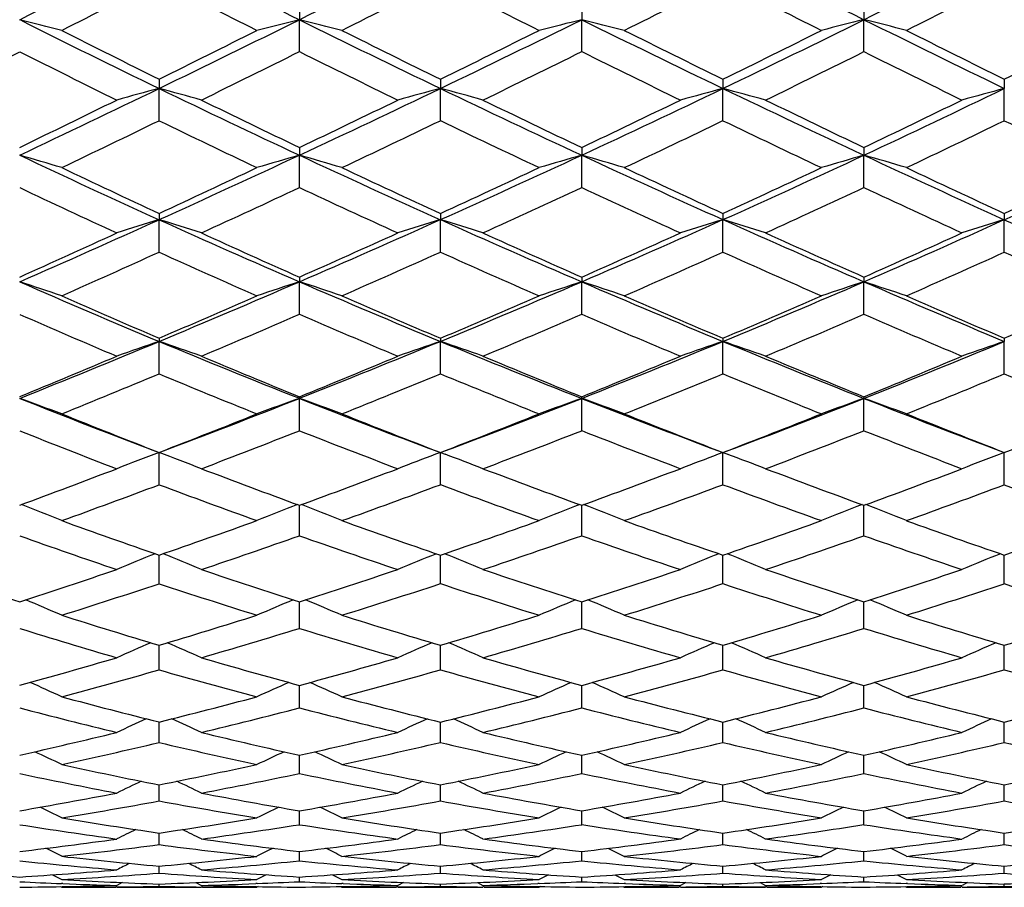
# Model space of a CAD drawing. Units: inches. Extents: x 0 to 11, y 0 to 8.5.
# Drawn here: x 6.7 to 6.9, y 6.1 to 6.3 of the extents above; entities that cross this region are included whole.
import ezdxf

# ---------------------------------------------------------------- set-up
doc = ezdxf.new("R2010")
doc.units = ezdxf.units.IN
doc.header["$LTSCALE"] = 0.605
doc.header["$MEASUREMENT"] = 0
doc.layers.get('0').update_dxf_attribs({"linetype": 'CONTINUOUS'})

msp = doc.modelspace()

# ---------------------------------------------------------------- linework, layer by layer
at = {"color": 7, "linetype": 'Continuous'}
for p, q in [((6.74946, 6.29869), (6.74946, 6.29611)), ((6.81738, 6.29868), (6.81738, 6.29611)), ((6.88529, 6.29869), (6.88529, 6.29611)), ((6.74946, 6.28842), (6.74946, 6.29611)), ((6.81738, 6.28843), (6.81738, 6.29611)), ((6.88529, 6.28842), (6.88529, 6.29611)), ((6.7157, 6.28179), (6.7157, 6.27955)), ((6.78338, 6.28177), (6.78338, 6.27955)), ((6.85137, 6.28177), (6.85137, 6.27955)), ((6.91906, 6.28178), (6.91906, 6.27955)), ((6.7157, 6.2718), (6.7157, 6.27955)), ((6.78338, 6.27181), (6.78338, 6.27955)), ((6.85137, 6.27181), (6.85137, 6.27955)), ((6.91906, 6.2718), (6.91906, 6.27955)), ((6.74946, 6.26536), (6.74946, 6.2635)), ((6.74946, 6.25571), (6.74946, 6.2635)), ((6.81738, 6.26536), (6.81738, 6.2635)), ((6.81738, 6.25571), (6.81738, 6.2635)), ((6.88529, 6.26536), (6.88529, 6.2635)), ((6.88529, 6.25571), (6.88529, 6.2635)), ((6.7157, 6.24948), (6.7157, 6.24798)), ((6.78338, 6.24947), (6.78338, 6.24798)), ((6.85137, 6.24947), (6.85137, 6.24798)), ((6.91906, 6.24948), (6.91906, 6.24798)), ((6.7157, 6.24015), (6.7157, 6.24798)), ((6.78338, 6.24016), (6.78338, 6.24798)), ((6.85137, 6.24016), (6.85137, 6.24798)), ((6.91906, 6.24015), (6.91906, 6.24798)), ((6.74946, 6.23416), (6.74946, 6.23303)), ((6.74946, 6.2252), (6.74946, 6.23303)), ((6.81738, 6.23415), (6.81738, 6.23303)), ((6.81738, 6.22521), (6.81738, 6.23303)), ((6.88529, 6.23416), (6.88529, 6.23303)), ((6.88529, 6.2252), (6.88529, 6.23303)), ((6.7157, 6.21945), (6.7157, 6.21868)), ((6.7157, 6.21086), (6.7157, 6.21868)), ((6.78338, 6.21944), (6.78338, 6.21868)), ((6.78338, 6.21087), (6.78338, 6.21868)), ((6.85137, 6.21944), (6.85137, 6.21868)), ((6.85137, 6.21087), (6.85137, 6.21868)), ((6.91906, 6.21945), (6.91906, 6.21868)), ((6.91906, 6.21086), (6.91906, 6.21868)), ((6.74946, 6.20536), (6.74946, 6.20497)), ((6.74946, 6.19718), (6.74946, 6.20497)), ((6.81738, 6.19719), (6.81738, 6.20536)), ((6.88529, 6.20536), (6.88529, 6.20497)), ((6.88529, 6.19718), (6.88529, 6.20497)), ((6.7157, 6.18418), (6.7157, 6.19193)), ((6.78338, 6.19193), (6.78224, 6.1915)), ((6.78338, 6.19193), (6.78453, 6.1915)), ((6.78338, 6.18419), (6.78338, 6.19193)), ((6.85137, 6.19193), (6.85023, 6.1915)), ((6.85137, 6.19193), (6.85252, 6.1915)), ((6.85137, 6.18419), (6.85137, 6.19193)), ((6.91906, 6.18418), (6.91906, 6.19193)), ((6.74946, 6.17873), (6.74946, 6.17923)), ((6.74946, 6.1719), (6.74946, 6.17873)), ((6.81738, 6.17191), (6.81738, 6.17923)), ((6.88529, 6.17873), (6.88529, 6.17923)), ((6.88529, 6.1719), (6.88529, 6.17873)), ((6.7157, 6.16036), (6.7157, 6.16725)), ((6.78338, 6.16037), (6.78338, 6.16724)), ((6.85137, 6.16037), (6.85137, 6.16724)), ((6.91906, 6.16036), (6.91906, 6.16725)), ((6.74946, 6.1496), (6.74946, 6.15601)), ((6.81738, 6.1496), (6.81738, 6.156)), ((6.88529, 6.1496), (6.88529, 6.15601)), ((6.7157, 6.13962), (6.7157, 6.14555)), ((6.78338, 6.13962), (6.78338, 6.14554)), ((6.85137, 6.13962), (6.85137, 6.14554)), ((6.91906, 6.13962), (6.91906, 6.14555)), ((6.74946, 6.13046), (6.74946, 6.13589)), ((6.81738, 6.13046), (6.81738, 6.13589)), ((6.88529, 6.13046), (6.88529, 6.13589)), ((6.7157, 6.12213), (6.7157, 6.12706)), ((6.78338, 6.12214), (6.78338, 6.12706)), ((6.85137, 6.12214), (6.85137, 6.12706)), ((6.91906, 6.12213), (6.91906, 6.12706)), ((6.74946, 6.11852), (6.74946, 6.11907)), ((6.81738, 6.11467), (6.81738, 6.11907)), ((6.88529, 6.11852), (6.88529, 6.11907)), ((6.74946, 6.11467), (6.74946, 6.11852)), ((6.88529, 6.11467), (6.88529, 6.11852)), ((6.7157, 6.10807), (6.7157, 6.11195)), ((6.78338, 6.10807), (6.78338, 6.11195)), ((6.85137, 6.10807), (6.85137, 6.11195)), ((6.91906, 6.10807), (6.91906, 6.11195)), ((6.74946, 6.10528), (6.74946, 6.1057)), ((6.74946, 6.10236), (6.74946, 6.10528)), ((6.81738, 6.10236), (6.81738, 6.1057)), ((6.88529, 6.10528), (6.88529, 6.1057)), ((6.88529, 6.10236), (6.88529, 6.10528)), ((6.7157, 6.09755), (6.7157, 6.10035)), ((6.78338, 6.09756), (6.78338, 6.10035)), ((6.85137, 6.09755), (6.85137, 6.10035)), ((6.91906, 6.09755), (6.91906, 6.10035)), ((6.74946, 6.09366), (6.74946, 6.0959)), ((6.81738, 6.09366), (6.81738, 6.0959)), ((6.88529, 6.09366), (6.88529, 6.0959)), ((6.7157, 6.09068), (6.7157, 6.09237)), ((6.78338, 6.09068), (6.78338, 6.09237)), ((6.85137, 6.09068), (6.85137, 6.09237)), ((6.91906, 6.09068), (6.91906, 6.09237)), ((6.69006, 6.09029), (6.69229, 6.08915)), ((6.69252, 6.08818), (6.69225, 6.08819)), ((6.70685, 6.08843), (6.70553, 6.08775)), ((6.70685, 6.08843), (6.70553, 6.08775)), ((6.72456, 6.08843), (6.72588, 6.08775)), ((6.73929, 6.08819), (6.73896, 6.08818)), ((6.74149, 6.09029), (6.73925, 6.08915)), ((6.74946, 6.08863), (6.74946, 6.08976)), ((6.75744, 6.09029), (6.75969, 6.08915)), ((6.75997, 6.08818), (6.75965, 6.08819)), ((6.77447, 6.08843), (6.77314, 6.08775)), ((6.77447, 6.08843), (6.77314, 6.08775)), ((6.7923, 6.08843), (6.79363, 6.08775)), ((6.80716, 6.0882), (6.80682, 6.08818)), ((6.80937, 6.09029), (6.80712, 6.08915)), ((6.81738, 6.08863), (6.81738, 6.08976)), ((6.82539, 6.09029), (6.82763, 6.08915)), ((6.82794, 6.08818), (6.8276, 6.0882)), ((6.84246, 6.08843), (6.84113, 6.08775)), ((6.86029, 6.08843), (6.86162, 6.08775)), ((6.87511, 6.08819), (6.87479, 6.08818)), ((6.87731, 6.09029), (6.87507, 6.08915)), ((6.88529, 6.08863), (6.88529, 6.08976)), ((6.89327, 6.09029), (6.89551, 6.08915)), ((6.8958, 6.08818), (6.89547, 6.08819)), ((6.9102, 6.08843), (6.90888, 6.08775)), ((6.69197, 6.08745), (6.69229, 6.08728)), ((6.70553, 6.08736), (6.70527, 6.08735)), ((6.70553, 6.08728), (6.72588, 6.08728)), ((6.7157, 6.08751), (6.7157, 6.08807)), ((6.72614, 6.08735), (6.72588, 6.08736)), ((6.73957, 6.08745), (6.73925, 6.08728)), ((6.75936, 6.08745), (6.75969, 6.08728)), ((6.77314, 6.08736), (6.77284, 6.08735)), ((6.77314, 6.08728), (6.79363, 6.08728)), ((6.78338, 6.08751), (6.78338, 6.08807)), ((6.79393, 6.08735), (6.79363, 6.08736)), ((6.80745, 6.08745), (6.80712, 6.08728)), ((6.82731, 6.08745), (6.82763, 6.08728)), ((6.84113, 6.08736), (6.84083, 6.08735)), ((6.84113, 6.08728), (6.86162, 6.08728)), ((6.85137, 6.08751), (6.85137, 6.08807)), ((6.86192, 6.08735), (6.86161, 6.08736)), ((6.87539, 6.08745), (6.87507, 6.08728)), ((6.89518, 6.08745), (6.89551, 6.08728)), ((6.90888, 6.08736), (6.90861, 6.08735)), ((6.90888, 6.08728), (6.92923, 6.08728)), ((6.91906, 6.08751), (6.91906, 6.08807))]:
    msp.add_line(p, q, dxfattribs=at)
for centre, radius, start, end in [((4.34474, 10.94407), 5.2026, 296.69745, 297.11159), ((8.06906, 8.95646), 2.96965, 242.88811, 243.61762), ((4.88703, 10.05083), 4.19126, 296.38254, 296.9013), ((8.74391, 10.04313), 4.18266, 243.09765, 243.61748), ((5.56796, 8.95204), 2.96468, 296.38131, 297.11205), ((4.43387, 10.7376), 4.985, 296.93914, 297.24136), ((8.04138, 8.88333), 2.89872, 242.78486, 243.30703), ((4.92265, 9.95423), 4.09578, 296.64872, 297.02021), ((8.33132, 9.34157), 3.40789, 242.98521, 243.43235), ((5.30426, 9.34008), 3.40619, 296.5666, 297.01394), ((8.69629, 9.92314), 4.0609, 242.97936, 243.35403), ((5.58866, 8.89255), 2.90908, 296.69436, 297.2147), ((9.19741, 10.73052), 4.97711, 242.75698, 243.05969), ((6.27747, 4.68411), 1.66202, 75.54688, 75.90706), ((7.82721, 8.57336), 2.54892, 243.30574, 244.1464), ((4.9319, 9.96051), 4.0904, 295.85489, 296.38164), ((7.12228, 4.79576), 1.54597, 103.95451, 104.34498), ((6.35529, 4.7099), 1.63445, 75.6749, 76.04448), ((8.05831, 8.93472), 2.9454, 243.61693, 244.35114), ((5.28881, 9.39177), 3.45249, 295.65153, 296.27905), ((7.20065, 4.74849), 1.59437, 103.90949, 104.28948), ((6.43416, 4.74863), 1.59422, 75.71111, 76.09116), ((8.34228, 9.38433), 3.44419, 243.72072, 244.34975), ((5.5722, 8.94351), 2.95516, 295.64935, 296.38113), ((7.27944, 4.70993), 1.63442, 103.95454, 104.32413), ((6.5123, 4.79513), 1.54663, 75.65439, 76.04466), ((8.69009, 9.93442), 4.06135, 243.61615, 244.14666), ((7.86108, 8.59354), 2.57994, 243.06183, 243.64351), ((4.86967, 10.01177), 4.1618, 296.33153, 296.69382), ((8.09724, 8.95898), 2.98222, 243.3519, 243.86014), ((5.24352, 9.42029), 3.49592, 296.13413, 296.56834), ((8.39917, 9.43643), 3.5139, 243.4337, 243.86567), ((5.53235, 8.96951), 2.99395, 296.13974, 296.64598), ((8.76062, 10.00275), 4.15174, 243.30528, 243.66846), ((5.77548, 8.58981), 2.5758, 296.35739, 296.94002), ((4.50994, 10.58765), 4.81685, 296.49702, 296.80553), ((7.80293, 8.50964), 2.48797, 243.22608, 243.82711), ((4.98143, 9.83677), 3.96443, 296.10556, 296.48571), ((8.03927, 8.87906), 2.89396, 243.53271, 244.05513), ((5.32629, 9.2959), 3.35682, 295.92046, 296.37201), ((8.3031, 9.28479), 3.34448, 243.62596, 244.07916), ((5.59796, 8.8739), 2.88824, 295.94575, 296.46919), ((8.65707, 9.84452), 3.97304, 243.51581, 243.89516), ((4.98894, 9.84299), 3.95977, 295.31579, 295.85377), ((7.08683, 4.9042), 1.42455, 105.10104, 105.52523), ((6.31238, 4.78495), 1.54807, 74.50768, 74.89843), ((7.82462, 8.56794), 2.54291, 244.14581, 244.98823), ((5.32532, 9.3159), 3.36829, 295.01215, 295.6505), ((7.16548, 4.85389), 1.47598, 105.00335, 105.41542), ((6.39069, 4.81425), 1.51701, 74.59656, 74.99765), ((8.04603, 8.90903), 2.91692, 244.35025, 245.08875), ((5.58454, 8.91782), 2.92666, 294.9131, 295.64914), ((7.24382, 4.81517), 1.51605, 105.00245, 105.40385), ((6.46954, 4.85486), 1.47497, 74.58432, 74.99673), ((8.30599, 9.30853), 3.36015, 244.34809, 244.98799), ((5.81167, 8.56477), 2.53939, 295.01066, 295.85425), ((7.32267, 4.78388), 1.54917, 105.10191, 105.49232), ((4.93206, 9.88503), 4.02054, 295.8038, 296.17417), ((7.85784, 8.58692), 2.57257, 243.89552, 244.47895), ((5.28421, 9.33689), 3.40313, 295.50315, 295.9456), ((8.08804, 8.94013), 2.96125, 244.08, 244.58978), ((5.54714, 8.93911), 2.96015, 295.41132, 295.92127), ((8.36007, 9.35647), 3.4249, 244.05445, 244.49407), ((5.78223, 8.57605), 2.56047, 295.51854, 296.10476), ((5.04393, 9.70892), 3.82212, 295.54806, 295.93766), ((7.80236, 8.50846), 2.48666, 244.0877, 244.6894), ((5.35095, 9.24499), 3.30026, 295.26826, 295.72403), ((8.01935, 8.8378), 2.84814, 244.2811, 244.81003), ((5.61531, 8.8381), 2.84846, 295.18909, 295.71794), ((8.27304, 9.22257), 3.27539, 244.27537, 244.73459), ((5.82891, 8.51569), 2.49469, 295.31203, 295.91181), ((8.58672, 9.7002), 3.81249, 244.06048, 244.45106), ((6.26891, 4.84459), 1.47786, 73.35256, 73.76185), ((7.63326, 8.27448), 2.22456, 244.68819, 245.63995), ((5.36265, 9.23604), 3.28013, 294.36181, 295.01092), ((7.13003, 4.94331), 1.37394, 106.08075, 106.52463), ((6.3471, 4.86781), 1.45253, 73.49797, 73.9181), ((7.81414, 8.54538), 2.51804, 244.98732, 245.83609), ((5.60698, 8.86961), 2.87348, 294.16719, 294.91236), ((7.20857, 4.90192), 1.41666, 106.02955, 106.46158), ((6.42625, 4.90204), 1.41652, 73.5391, 73.97118), ((8.02452, 8.86255), 2.8657, 245.08726, 245.83445), ((5.81691, 8.55358), 2.52704, 294.16459, 295.01033), ((7.28762, 4.86784), 1.45249, 106.08078, 106.50094), ((6.50454, 4.94276), 1.37453, 73.47465, 73.91831), ((8.26192, 9.21383), 3.2557, 244.98623, 245.64022), ((6.00211, 8.27307), 2.22302, 294.36067, 295.31308), ((7.66064, 8.28644), 2.24547, 244.45323, 245.11349), ((5.32113, 9.25898), 3.31691, 294.86261, 295.31174), ((7.84549, 8.56094), 2.54381, 244.73259, 245.32135), ((5.57398, 8.88217), 2.8972, 294.67307, 295.19082), ((8.06665, 8.8949), 2.91121, 244.81131, 245.32655), ((5.78619, 8.56765), 2.55119, 294.67843, 295.26548), ((8.3125, 9.2565), 3.31419, 244.68763, 245.13716), ((5.97552, 8.28334), 2.24206, 294.88732, 295.54859), ((7.61289, 8.22065), 2.17424, 244.65493, 245.33423), ((5.39731, 9.14642), 3.19133, 294.6016, 295.06813), ((7.79817, 8.4995), 2.47677, 244.94954, 245.55261), ((5.63532, 8.7954), 2.8013, 294.42422, 294.95883), ((7.99523, 8.78613), 2.79112, 245.03905, 245.57558), ((5.83789, 8.49654), 2.47353, 294.44834, 295.05218), ((8.23831, 9.14843), 3.19351, 244.93309, 245.39932), ((5.40865, 9.13467), 3.16882, 293.69643, 294.36031), ((7.09483, 5.01914), 1.286, 107.14661, 107.62151), ((6.3037, 4.91266), 1.39743, 72.41532, 72.85279), ((7.63, 8.26722), 2.2166, 245.63918, 246.5937), ((5.63776, 8.80118), 2.79844, 293.40692, 294.16585), ((7.17361, 4.97455), 1.33188, 107.03719, 107.49864), ((6.38234, 4.93917), 1.36887, 72.51476, 72.96393), ((7.80271, 8.51979), 2.49001, 245.83496, 246.68952), ((5.82843, 8.52793), 2.49892, 293.31272, 294.16423), ((7.25217, 4.93999), 1.36801, 107.03618, 107.48569), ((6.46141, 4.97542), 1.33097, 72.50106, 72.9629), ((7.99399, 8.79426), 2.7909, 245.83236, 246.59335), ((6.00585, 8.26481), 2.21395, 293.40513, 294.36079), ((7.33136, 4.91171), 1.39843, 107.14758, 107.58468), ((8.21686, 9.11401), 3.14618, 245.63797, 246.30662), ((5.37127, 9.15003), 3.19698, 294.20752, 294.6674), ((7.65693, 8.27835), 2.23657, 245.39976, 246.06244), ((5.60728, 8.80917), 2.81696, 293.92048, 294.44836), ((7.83553, 8.53913), 2.51983, 245.57641, 246.16808), ((5.80003, 8.53723), 2.51777, 293.83282, 294.42496), ((8.03438, 8.82437), 2.83365, 245.55191, 246.07665), ((5.9817, 8.26987), 2.22724, 293.93509, 294.60058), ((5.44669, 9.03825), 3.07241, 293.91703, 294.39549), ((7.61124, 8.21699), 2.17023, 245.6288, 246.30949), ((5.65798, 8.74532), 2.74633, 293.65049, 294.1913), ((7.78123, 8.46188), 2.43552, 245.8135, 246.42428), ((5.853, 8.46316), 2.4369, 293.57502, 294.18544), ((7.96912, 8.72818), 2.72756, 245.80792, 246.35244), ((6.02092, 8.22279), 2.17658, 293.69194, 294.37067), ((8.18413, 9.02929), 3.06263, 245.60244, 246.08243), ((6.25976, 4.94838), 1.3523, 71.34648, 71.79867), ((7.4736, 8.03668), 1.96966, 246.30844, 247.36947), ((5.6687, 8.72988), 2.72072, 292.63278, 293.40535), ((7.13832, 5.03818), 1.25653, 108.02733, 108.51791), ((6.33835, 4.96989), 1.32836, 71.50706, 71.9714), ((7.62051, 8.24519), 2.19261, 246.5926, 247.55497), ((5.84775, 8.48321), 2.45021, 292.44891, 293.31177), ((7.21703, 5.00089), 1.29532, 107.97072, 108.44826), ((6.41779, 5.00101), 1.2952, 71.55248, 72.03009), ((7.7842, 8.47664), 2.44306, 246.6877, 247.55308), ((6.01108, 8.25275), 2.2008, 292.44587, 293.40465), ((7.29637, 4.96992), 1.32832, 108.02736, 108.49173), ((6.49625, 5.03767), 1.25707, 71.4813, 71.97162), ((7.95788, 8.71057), 2.69975, 246.59116, 247.36974), ((7.49619, 8.04245), 1.98305, 246.08463, 246.82245), ((5.63895, 8.73716), 2.73829, 293.15499, 293.69195), ((7.64638, 8.25444), 2.21042, 246.35059, 247.01942), ((5.82248, 8.4859), 2.46175, 292.97523, 293.57673), ((7.81671, 8.49631), 2.47306, 246.42549, 247.02422), ((5.98657, 8.25874), 2.21509, 292.98027, 293.64768), ((7.99618, 8.73797), 2.73919, 246.30772, 246.84454), ((6.13963, 8.03989), 1.98028, 293.17828, 293.91714), ((7.45593, 7.98988), 1.92688, 246.32418, 247.08051), ((5.69503, 8.66036), 2.65365, 292.85919, 293.41289), ((7.60643, 8.2059), 2.15814, 246.60386, 247.28697), ((5.87049, 8.4229), 2.393, 292.69136, 293.30907), ((7.76096, 8.41498), 2.38442, 246.68874, 247.30865), ((6.02897, 8.20428), 2.1564, 292.71403, 293.39766), ((7.93928, 8.65942), 2.65261, 246.588, 247.14195), ((5.70585, 8.64101), 2.62441, 291.83994, 292.63089), ((7.10322, 5.09355), 1.18999, 109.00513, 109.52396), ((6.29461, 4.99613), 1.29304, 70.51627, 70.99422), ((7.47047, 8.02911), 1.96146, 247.36858, 248.4331), ((5.87333, 8.42148), 2.38338, 291.56778, 292.44727), ((7.18213, 5.05306), 1.23194, 108.88552, 109.38979), ((6.37359, 5.0207), 1.26613, 70.62485, 71.1157), ((7.61053, 8.22088), 2.16633, 247.55364, 248.52314), ((6.0212, 8.22832), 2.17436, 291.47947, 292.44539), ((7.26091, 5.02145), 1.26534, 108.88442, 109.37564), ((6.4529, 5.05385), 1.2311, 70.60989, 71.11457), ((7.75889, 8.4151), 2.37652, 247.55058, 248.43262), ((6.16513, 8.02709), 1.95928, 291.56564, 292.63134), ((7.34046, 4.99526), 1.29396, 109.00619, 109.48373), ((5.67935, 8.64188), 2.6348, 292.37104, 292.9215), ((7.49274, 8.03429), 1.97419, 247.14247, 247.8832), ((5.8496, 8.42138), 2.39176, 292.10076, 292.71423), ((7.63689, 8.23194), 2.18601, 247.30945, 247.98246), ((5.99877, 8.22962), 2.18352, 292.01824, 292.69199), ((7.79027, 8.43363), 2.40503, 247.28624, 247.8963), ((6.14483, 8.02759), 1.96693, 292.11441, 292.85792), ((5.73432, 8.56678), 2.55215, 292.04633, 292.61449), ((7.45409, 7.98547), 1.9221, 247.4085, 248.16671), ((5.89031, 8.37526), 2.3414, 291.79606, 292.42194), ((7.59242, 8.17203), 2.12148, 247.58249, 248.27436), ((6.04166, 8.17379), 2.12337, 291.72512, 292.41635), ((7.73888, 8.36167), 2.32671, 247.57711, 248.20692), ((6.17876, 7.99011), 1.92712, 291.83468, 292.59095), ((7.89694, 8.55812), 2.54281, 247.38322, 247.95348), ((6.25036, 5.01671), 1.26428, 69.54031, 70.0293), ((7.33927, 7.84501), 1.76678, 248.16592, 249.33279), ((5.89861, 8.35772), 2.3148, 290.66995, 291.56588), ((7.14684, 5.10015), 1.17411, 109.78244, 110.31313), ((6.32936, 5.03704), 1.24119, 69.71387, 70.21619), ((7.46254, 8.00892), 1.93977, 248.43191, 249.47976), ((6.03712, 8.18798), 2.131, 290.52255, 291.47827), ((7.22572, 5.06584), 1.21011, 109.72116, 110.23784), ((6.40909, 5.06595), 1.20999, 69.76297, 70.27972), ((7.59537, 8.18217), 2.12476, 248.52117, 249.47965), ((6.16965, 8.01569), 1.94701, 290.52109, 291.56505), ((7.30536, 5.03707), 1.24115, 109.78247, 110.28483), ((6.48772, 5.09967), 1.17462, 69.68601, 70.21643), ((7.72961, 8.34073), 2.2966, 248.43001, 249.33304), ((7.35822, 7.84581), 1.77428, 247.95571, 248.76899), ((5.87608, 8.35549), 2.32074, 291.21009, 291.83503), ((7.48413, 8.01297), 1.9512, 248.20526, 248.95271), ((6.01717, 8.18362), 2.13398, 291.04225, 291.72679), ((7.62095, 8.19229), 2.14327, 248.27548, 248.95703), ((6.14957, 8.01574), 1.95416, 291.04692, 291.79322), ((7.75969, 8.35802), 2.32346, 248.16495, 248.78918), ((6.27731, 7.84377), 1.7721, 291.23167, 292.04596), ((7.32354, 7.80342), 1.72957, 248.23318, 249.06412), ((5.91981, 8.30113), 2.26162, 290.88021, 291.52101), ((7.44958, 7.97404), 1.90981, 248.49467, 249.25612), ((6.05637, 8.13668), 2.08345, 290.72396, 291.42385), ((7.57581, 8.12988), 2.07617, 248.57392, 249.27623), ((6.18545, 7.97322), 1.90895, 290.74491, 291.50666), ((7.71395, 8.29865), 2.25895, 248.47954, 249.12113), ((7.11169, 5.14213), 1.122, 110.66676, 111.22297), ((6.28543, 5.05129), 1.21909, 68.82015, 69.33255), ((7.19027, 5.10586), 1.15979, 110.59866, 111.07945), ((6.36526, 5.07579), 1.19189, 68.93625, 69.40427), ((7.26925, 5.07647), 1.19116, 110.5959, 111.06428), ((6.44477, 5.1066), 1.15899, 68.9202, 69.40139), ((7.34965, 5.05048), 1.21996, 110.66789, 111.17985), ((5.90833, 8.27151), 2.23078, 290.29717, 290.93826), ((7.3555, 7.83872), 1.76668, 249.12174, 249.93809), ((6.03888, 8.12656), 2.07292, 290.04715, 290.7453), ((7.47587, 7.99134), 1.92804, 249.277, 250.02969), ((6.15976, 7.9889), 1.92545, 289.97081, 290.72448), ((7.59967, 8.13663), 2.08368, 249.25538, 249.9499), ((6.28125, 7.83346), 1.76107, 290.05965, 290.87865), ((5.95086, 8.21933), 2.17413, 289.93934, 290.597), ((7.3221, 7.79959), 1.72547, 249.42445, 250.25742), ((6.073, 8.09247), 2.03622, 289.70865, 290.4185), ((7.43842, 7.94416), 1.87791, 249.58553, 250.35649), ((6.19566, 7.9461), 1.87997, 289.64317, 290.41326), ((7.5577, 8.08146), 2.02448, 249.5804, 250.29434), ((6.3113, 7.80325), 1.72938, 289.7439, 290.57502), ((7.68094, 8.21119), 2.16547, 249.40053, 250.06083), ((6.24124, 5.06242), 1.20103, 67.94161, 68.43914), ((7.1551, 5.1412), 1.1148, 111.36345, 111.90264), ((6.32064, 5.08193), 1.17845, 68.12609, 68.63643), ((7.23415, 5.10911), 1.14874, 111.2979, 111.82257), ((6.40067, 5.10922), 1.14862, 68.17828, 68.70304), ((7.31407, 5.08197), 1.17839, 111.36213, 111.87253), ((6.47945, 5.14074), 1.1153, 68.09645, 68.63535), ((7.2404, 7.68664), 1.60744, 250.06307, 250.94825), ((6.0604, 8.06685), 2.00945, 289.03282, 289.74462), ((7.34891, 7.82053), 1.74734, 250.2929, 251.11614), ((6.17436, 7.94816), 1.88218, 288.87924, 289.64478), ((7.46291, 7.95543), 1.88987, 250.35749, 251.1199), ((6.28524, 7.82233), 1.74924, 288.88345, 289.70578), ((7.57556, 8.07022), 2.01304, 250.25566, 250.96622), ((6.39486, 7.68513), 1.60585, 289.05237, 289.93844), ((7.21002, 7.65247), 1.57186, 250.37803, 251.27959), ((6.0961, 8.02757), 1.96733, 288.67019, 289.39671), ((7.31843, 7.78918), 1.71444, 250.61773, 251.45436), ((6.2075, 7.91271), 1.84454, 288.52775, 289.30754), ((7.42528, 7.90686), 1.83837, 250.69024, 251.47261), ((6.31642, 7.78879), 1.71404, 288.54664, 289.38343), ((7.53751, 8.02433), 1.96389, 250.6035, 251.33133), ((7.11959, 5.17455), 1.07238, 112.17974, 112.7127), ((6.2769, 5.0887), 1.16506, 67.33283, 67.82383), ((7.19874, 5.13937), 1.10929, 112.04333, 112.56093), ((6.35657, 5.11091), 1.13998, 67.45564, 67.95951), ((7.27793, 5.11156), 1.13928, 112.04068, 112.54492), ((6.43631, 5.14008), 1.10853, 67.4387, 67.95673), ((7.35819, 5.08792), 1.1659, 112.1766, 112.66716), ((7.13585, 7.55115), 1.46705, 251.03135, 251.98598), ((6.08566, 7.99267), 1.93109, 287.99283, 288.72315), ((7.23868, 7.68156), 1.60208, 251.33204, 252.21996), ((6.19128, 7.89801), 1.82924, 287.76684, 288.54725), ((7.34225, 7.8009), 1.72661, 251.47335, 252.30249), ((6.29325, 7.79854), 1.72414, 287.69783, 288.52812), ((7.44625, 7.90637), 1.83805, 251.4536, 252.23025), ((6.39742, 7.67755), 1.59784, 287.778, 288.66831), ((6.12019, 7.95585), 1.89167, 287.60373, 288.34918), ((7.2093, 7.65029), 1.56956, 251.67048, 252.57371), ((6.22086, 7.87257), 1.80224, 287.39618, 288.18734), ((7.30999, 7.76359), 1.68749, 251.81626, 252.66267), ((6.32418, 7.76549), 1.68948, 287.33713, 288.18252), ((7.41098, 7.86357), 1.79278, 251.81143, 252.60676), ((6.42455, 7.65306), 1.57248, 287.42747, 288.32906), ((7.51217, 7.94834), 1.88378, 251.64822, 252.39679), ((6.23275, 5.09312), 1.155, 66.55488, 67.02341), ((7.16281, 5.1684), 1.07162, 112.77399, 113.28177), ((6.31251, 5.11202), 1.13275, 66.74837, 67.22902), ((7.24201, 5.13799), 1.10403, 112.70362, 113.19777), ((6.39282, 5.13811), 1.1039, 66.80312, 67.29736), ((7.32218, 5.1121), 1.13265, 112.76947, 113.25018), ((6.47173, 5.16794), 1.07213, 66.71728, 67.22477), ((7.13826, 7.55857), 1.47485, 252.39904, 253.35069), ((6.20817, 7.84447), 1.77311, 286.63275, 287.42858), ((7.23407, 7.66704), 1.58684, 252.60557, 253.5), ((6.30436, 7.76312), 1.68701, 286.4959, 287.33867), ((7.33223, 7.7692), 1.69336, 252.66355, 253.50313), ((6.40034, 7.66827), 1.58812, 286.4996, 287.39329), ((7.42774, 7.8482), 1.77702, 252.57198, 253.36609), ((6.49676, 7.55761), 1.47386, 286.64993, 287.60223), ((7.1112, 7.53132), 1.44681, 252.7503, 253.71655), ((6.23846, 7.81595), 1.74294, 286.23951, 287.04862), ((7.20674, 7.64195), 1.56084, 252.96439, 253.87118), ((6.33323, 7.73628), 1.6589, 286.11322, 286.96885), ((7.30008, 7.73131), 1.65373, 253.029, 253.88727), ((6.42806, 7.64174), 1.56063, 286.12974, 287.03661), ((7.39521, 7.8124), 1.73923, 252.95126, 253.76215), ((7.12698, 5.19549), 1.0366, 113.49528, 113.98966), ((6.26891, 5.11338), 1.12605, 66.05784, 66.51335), ((7.20623, 5.16206), 1.07188, 113.35116, 113.83136), ((6.3489, 5.13487), 1.10146, 66.18593, 66.65342), ((7.2856, 5.13548), 1.1008, 113.34682, 113.81465), ((6.42882, 5.16274), 1.07114, 66.16825, 66.64886), ((7.36618, 5.11263), 1.12688, 113.48705, 113.94215), ((6.22738, 7.77911), 1.70498, 285.47028, 286.2865), ((7.13761, 7.55632), 1.47251, 253.76296, 254.7164), ((6.31705, 7.71956), 1.64165, 285.27224, 286.13057), ((7.22916, 7.65027), 1.56937, 253.88797, 254.78842), ((6.40618, 7.64814), 1.56716, 285.21176, 286.11343), ((7.31969, 7.7265), 1.64886, 253.87042, 254.72496), ((6.49799, 7.55341), 1.46948, 285.28185, 286.2373), ((6.2566, 7.7532), 1.67762, 285.05265, 285.88222), ((7.11132, 7.5317), 1.44721, 254.13538, 255.1023), ((6.34342, 7.70067), 1.62186, 284.87191, 285.73981), ((7.20079, 7.62097), 1.53903, 254.26336, 255.17957), ((6.43351, 7.62268), 1.5408, 284.82035, 285.73547), ((7.2893, 7.69331), 1.61423, 254.2589, 255.13089), ((6.5229, 7.53363), 1.44921, 284.89867, 285.86429), ((7.37629, 7.74636), 1.67053, 254.1151, 254.9482), ((6.22497, 5.11326), 1.12185, 65.38238, 65.8099), ((7.16988, 5.18594), 1.04049, 113.98482, 114.44815), ((6.30507, 5.13172), 1.09978, 65.58315, 66.02173), ((7.24921, 5.15679), 1.07177, 113.91005, 114.36097), ((6.38562, 5.15691), 1.07163, 65.63996, 66.09096), ((7.32961, 5.13183), 1.09965, 113.97669, 114.41536), ((6.46465, 5.18547), 1.04101, 65.55087, 66.01392), ((7.04837, 7.45745), 1.37134, 254.95044, 255.96092), ((6.32974, 7.67218), 1.59259, 284.02528, 284.90018), ((7.13481, 7.54593), 1.46175, 255.12998, 256.08888), ((6.41417, 7.61813), 1.53611, 283.90769, 284.82178), ((7.22186, 7.62315), 1.54128, 255.1803, 256.09129), ((6.49972, 7.54687), 1.46271, 283.91079, 284.86904), ((7.30601, 7.67597), 1.59651, 255.10062, 255.97341), ((6.58647, 7.45708), 1.37097, 284.03975, 285.05052), ((7.02386, 7.43625), 1.34976, 255.33592, 256.35864), ((6.3563, 7.6517), 1.57123, 283.60451, 284.49096), ((7.10991, 7.52627), 1.4416, 255.52046, 256.49021), ((6.43997, 7.59803), 1.51532, 283.49675, 284.42202), ((7.19378, 7.59389), 1.51106, 255.57599, 256.50382), ((6.52488, 7.52604), 1.44137, 283.51056, 284.48042), ((7.27754, 7.64812), 1.56754, 255.50863, 256.39722), ((7.1336, 5.20875), 1.01091, 114.60981, 115.05255), ((6.26178, 5.12945), 1.09801, 64.99652, 65.4045), ((7.21293, 5.17664), 1.04497, 114.45897, 114.88905), ((6.34204, 5.15041), 1.07373, 65.1288, 65.54754), ((7.29246, 5.15099), 1.0731, 114.45276, 114.87179), ((6.42213, 5.1773), 1.04425, 65.11055, 65.54099), ((7.37332, 5.12871), 1.09882, 114.59586, 115.00348), ((6.34374, 7.61494), 1.53366, 282.7482, 283.64464), ((7.0487, 7.45873), 1.37267, 256.39814, 257.40876), ((6.42317, 7.58099), 1.49789, 282.58202, 283.51162), ((7.13158, 7.53271), 1.44814, 256.50447, 257.46884), ((6.50357, 7.53091), 1.4463, 282.53124, 283.49679), ((7.21293, 7.58668), 1.50374, 256.48945, 257.41539), ((6.58651, 7.45686), 1.37074, 282.58987, 283.60197), ((6.36937, 7.59717), 1.51515, 282.3058, 283.21348), ((7.02475, 7.43996), 1.35358, 256.80179, 257.82352), ((6.44727, 7.56728), 1.48371, 282.15551, 283.09324), ((7.10615, 7.51019), 1.42509, 256.90949, 257.88754), ((6.5283, 7.51161), 1.42654, 282.11244, 283.08947), ((7.18614, 7.56133), 1.47762, 256.90547, 257.84705), ((6.60975, 7.44106), 1.35471, 282.17717, 283.19808), ((7.26402, 7.59101), 1.50885, 256.78385, 257.69532), ((6.21822, 5.12628), 1.09815, 64.42462, 64.79929), ((7.17602, 5.19703), 1.01823, 114.99508, 115.40112), ((6.2986, 5.14442), 1.07619, 64.63108, 65.01545), ((7.25547, 5.16883), 1.04867, 114.91628, 115.31145), ((6.37937, 5.16896), 1.04852, 64.6895, 65.08476), ((7.33606, 5.14456), 1.07602, 114.98293, 115.36739), ((6.45849, 5.19656), 1.01877, 64.59788, 65.00366), ((6.96789, 7.38058), 1.29345, 257.69752, 258.75681), ((6.43215, 7.53972), 1.45565, 281.23252, 282.17909), ((7.04743, 7.45291), 1.36672, 257.84646, 258.86073), ((6.50887, 7.50644), 1.42125, 281.13663, 282.11374), ((7.12671, 7.51048), 1.42538, 257.88811, 258.86237), ((6.58717, 7.45377), 1.36758, 281.13907, 282.15268), ((7.20337, 7.54337), 1.45938, 257.8219, 258.76609), ((6.6668, 7.38085), 1.29373, 281.24396, 282.30303), ((6.94531, 7.36489), 1.27762, 258.11407, 259.18265), ((6.45615, 7.52554), 1.44104, 280.78836, 281.74441), ((7.02438, 7.43813), 1.35171, 258.26524, 259.28835), ((6.53249, 7.49183), 1.40632, 280.70139, 281.68771), ((7.10162, 7.48849), 1.40291, 258.31055, 259.2992), ((6.61044, 7.43775), 1.35133, 280.7122, 281.73555), ((7.17792, 7.52211), 1.43755, 258.25493, 259.21337), ((7.13917, 5.21697), 0.99272, 115.52354, 115.90136), ((6.25579, 5.13975), 1.07811, 64.1489, 64.4971), ((7.21857, 5.18583), 1.02588, 115.36684, 115.73387), ((6.33628, 5.16033), 1.05403, 64.28442, 64.6418), ((7.29822, 5.16089), 1.05342, 115.35856, 115.71619), ((6.4165, 5.18649), 1.02516, 64.26572, 64.63306), ((7.37932, 5.13902), 1.07892, 115.50321, 115.85109), ((6.44174, 7.49006), 1.40507, 279.85241, 280.82077), ((6.96897, 7.38601), 1.29899, 259.21438, 260.27144), ((6.51477, 7.47559), 1.38985, 279.72174, 280.71347), ((7.04566, 7.44378), 1.35741, 259.29978, 260.31825), ((6.58933, 7.44239), 1.356, 279.68178, 280.70126), ((7.12083, 7.48017), 1.39451, 259.2876, 260.27598), ((6.66596, 7.38514), 1.29811, 279.72767, 280.78551), ((6.46496, 7.47866), 1.39334, 279.39008, 280.36723), ((6.94675, 7.37259), 1.28546, 259.64545, 260.71067), ((6.53727, 7.46616), 1.38021, 279.27361, 280.27177), ((7.02239, 7.42723), 1.34064, 259.73051, 260.76002), ((6.6122, 7.42827), 1.34169, 279.23998, 280.26865), ((7.09667, 7.46147), 1.37544, 259.72702, 260.72863), ((6.68796, 7.37286), 1.28573, 279.28965, 280.35468), ((7.16886, 7.4732), 1.3878, 259.6302, 260.61125), ((6.21303, 5.13508), 1.08097, 63.68106, 63.99053), ((7.18099, 5.20391), 1.00264, 115.80585, 116.14101), ((6.29361, 5.15296), 1.0591, 63.89178, 64.20923), ((7.26053, 5.17641), 1.03247, 115.72328, 116.04948), ((6.37431, 5.17654), 1.03231, 63.9515, 64.27776), ((7.34102, 5.15316), 1.05886, 115.78912, 116.10666), ((6.4535, 5.20342), 1.00319, 63.85797, 64.19291), ((6.89436, 7.32634), 1.23894, 260.61337, 261.70902), ((6.5206, 7.44035), 1.35413, 278.28375, 279.29196), ((6.96884, 7.38518), 1.29815, 260.72835, 261.78651), ((6.59243, 7.42355), 1.33691, 278.21176, 279.24112), ((7.0428, 7.42667), 1.34007, 260.76042, 261.78733), ((6.66579, 7.38609), 1.29907, 278.21348, 279.27087), ((7.11468, 7.44375), 1.35757, 260.70915, 261.71485), ((6.74024, 7.32729), 1.2399, 278.2919, 279.3867), ((6.87313, 7.31582), 1.2284, 261.05667, 262.15813), ((7.1433, 5.22228), 0.97987, 116.23815, 116.53683), ((6.2514, 5.14665), 1.06393, 63.51429, 63.7896), ((6.54286, 7.43134), 1.34495, 277.82139, 278.83672), ((6.94713, 7.37492), 1.28782, 261.17101, 262.23548), ((7.22273, 5.19189), 1.01233, 116.0763, 116.36646), ((6.33207, 5.16697), 1.03998, 63.65213, 63.93469), ((6.61454, 7.4136), 1.32684, 277.75724, 278.79354), ((7.01986, 7.41105), 1.32425, 261.20505, 262.24331), ((7.30244, 5.16749), 1.0394, 116.06573, 116.34848), ((6.41235, 5.19254), 1.01161, 63.63312, 63.92353), ((6.68771, 7.37428), 1.28717, 277.76478, 278.82974), ((7.09143, 7.42817), 1.34174, 261.16244, 262.18025), ((7.38373, 5.14591), 1.06474, 116.21064, 116.4857), ((6.52655, 7.39783), 1.3112, 276.81606, 277.84533), ((6.89582, 7.33647), 1.24917, 262.18135, 263.27176), ((6.59584, 7.39892), 1.31204, 276.72405, 277.76625), ((6.9682, 7.38056), 1.29348, 262.24382, 263.30419), ((6.66667, 7.37963), 1.29254, 276.69584, 277.75692), ((7.03938, 7.40247), 1.31562, 262.23476, 263.27408), ((6.73893, 7.33659), 1.2493, 276.72789, 277.81827), ((6.20904, 5.14009), 1.07, 63.151, 63.38134), ((6.5482, 7.39166), 1.3049, 276.33966, 277.37497), ((6.87476, 7.32809), 1.24078, 262.63489, 263.73003), ((7.18443, 5.20839), 0.99187, 116.41913, 116.66865), ((6.28978, 5.1578), 1.04817, 63.36468, 63.60091), ((6.61726, 7.39318), 1.30623, 276.25983, 277.30655), ((6.94642, 7.36945), 1.2823, 262.69529, 263.76351), ((7.26401, 5.18139), 1.02125, 116.333, 116.57583), ((6.37084, 5.18153), 1.02108, 63.42515, 63.66805), ((6.68827, 7.37005), 1.2829, 276.23644, 277.30414), ((7.01707, 7.38962), 1.30265, 262.69239, 263.74197), ((7.34483, 5.15804), 1.04789, 116.39744, 116.63374), ((6.45005, 5.20787), 0.99246, 63.33032, 63.57966), ((6.76007, 7.32751), 1.24019, 276.26985, 277.36555), ((7.08599, 7.38687), 1.30008, 262.62267, 263.66182), ((6.80503, 7.28837), 1.20102, 264.12842, 265.24774), ((6.82544, 7.29387), 1.2065, 263.66382, 264.78123), ((7.1462, 5.2251), 0.97201, 116.75655, 116.95975), ((6.59912, 7.3696), 1.28254, 275.21522, 276.27252), ((6.24832, 5.15048), 1.05525, 63.09193, 63.27924), ((6.62027, 7.36501), 1.2779, 274.74077, 275.80259), ((6.87549, 7.33504), 1.24777, 264.20307, 265.29479), ((6.89635, 7.34098), 1.25371, 263.74203, 264.83038), ((7.22564, 5.1952), 1.00403, 116.59013, 116.78749), ((6.66812, 7.36651), 1.27935, 275.16891, 276.23742), ((6.32911, 5.17064), 1.03137, 63.2313, 63.42351), ((6.68926, 7.36069), 1.27349, 274.70105, 275.77399), ((6.94534, 7.3589), 1.2717, 264.225, 265.2994), ((6.96685, 7.36875), 1.2816, 263.76373, 264.83034), ((7.30541, 5.17114), 1.03082, 116.57698, 116.76932), ((6.73831, 7.34206), 1.2548, 275.16985, 276.25724), ((6.40944, 5.19584), 1.00332, 63.21208, 63.40962), ((6.75935, 7.33406), 1.24678, 274.70513, 275.79766), ((7.01422, 7.36216), 1.27504, 264.19644, 265.2607), ((7.03595, 7.37268), 1.28563, 263.72865, 264.78344), ((7.38681, 5.14975), 1.05607, 116.72092, 116.90805), ((6.80914, 7.29554), 1.20818, 275.21986, 276.33572), ((6.75723, 7.25671), 1.16936, 265.18045, 266.31942), ((6.60217, 7.33383), 1.24664, 273.67901, 274.75564), ((6.6229, 7.33214), 1.24492, 273.1952, 274.27493), ((6.80638, 7.30572), 1.21842, 265.73191, 266.84159), ((6.82681, 7.30919), 1.22188, 265.26185, 266.37061), ((6.66969, 7.348), 1.26077, 273.62799, 274.70677), ((6.69045, 7.34557), 1.25833, 273.15409, 274.2353), ((6.87552, 7.33522), 1.24794, 265.76608, 266.85833), ((6.89638, 7.34119), 1.25393, 265.29982, 266.38781), ((6.7384, 7.34076), 1.2535, 273.61225, 274.70056), ((6.75924, 7.33533), 1.24806, 273.14155, 274.23367), ((6.94414, 7.34309), 1.25584, 265.76386, 266.84719), ((6.96527, 7.35058), 1.26336, 265.29411, 266.37063), ((6.80787, 7.31031), 1.22301, 273.62966, 274.73747), ((6.82847, 7.30426), 1.21696, 273.15783, 274.26889), ((7.01159, 7.328), 1.24078, 265.72301, 266.80634), ((6.73848, 7.27656), 1.18927, 267.28594, 267.77233), ((6.75886, 7.28296), 1.19567, 266.80817, 267.93117), ((6.73883, 7.28575), 1.19847, 267.78556, 268.4079), ((6.67103, 7.32446), 1.23719, 272.06911, 273.16079), ((6.69174, 7.31941), 1.23214, 271.5881, 272.19666), ((6.69141, 7.32779), 1.24052, 272.21179, 272.68236), ((6.80688, 7.31523), 1.22795, 267.31999, 267.79566), ((6.82744, 7.31936), 1.23207, 266.84759, 267.95069), ((6.80701, 7.31853), 1.23125, 267.81076, 268.4238), ((6.73881, 7.33343), 1.24615, 272.04966, 273.14233), ((6.75948, 7.33014), 1.24286, 271.57478, 272.18315), ((6.75938, 7.3325), 1.24522, 272.19886, 272.66944), ((6.87536, 7.33201), 1.24473, 267.33033, 267.80113), ((6.89601, 7.3348), 1.24753, 266.85835, 267.94979), ((6.87526, 7.32941), 1.24213, 267.8166, 268.4253), ((6.80726, 7.32067), 1.23339, 272.04982, 273.15172), ((6.82776, 7.31823), 1.23095, 271.57622, 272.18938), ((6.82788, 7.31497), 1.22768, 272.20445, 272.68025), ((6.94331, 7.32706), 1.23979, 267.31767, 267.78846), ((6.96385, 7.32718), 1.23992, 266.84036, 267.92969), ((6.94298, 7.31806), 1.23078, 267.80306, 268.41229), ((6.87578, 7.28541), 1.19811, 272.07011, 273.19081), ((6.67191, 7.29504), 1.20776, 270.48634, 271.59481), ((6.69227, 7.29213), 1.20485, 270.00074, 270.61779), ((6.69216, 7.30211), 1.21482, 270.63059, 271.11022), ((6.73917, 7.30059), 1.21331, 268.89148, 269.37217), ((6.75958, 7.3039), 1.21662, 268.413, 269.52377), ((6.73924, 7.30797), 1.22069, 269.38501, 270.00016), ((6.73918, 7.32093), 1.23364, 270.47768, 271.57744), ((6.75968, 7.31918), 1.2319, 270.00035, 270.61202), ((6.75963, 7.32372), 1.23643, 270.62629, 271.1008), ((6.80711, 7.32263), 1.23535, 268.89959, 269.37472), ((6.82763, 7.32466), 1.23737, 268.42548, 269.52531), ((6.80712, 7.32401), 1.23673, 269.38877, 270.00005), ((6.80712, 7.32475), 1.23747, 270.47482, 271.5745), ((6.82764, 7.32412), 1.23684, 269.99995, 270.61117), ((6.82765, 7.32264), 1.23536, 270.62513, 271.10033), ((6.87512, 7.32308), 1.23579, 268.89916, 269.37399), ((6.89561, 7.32258), 1.2353, 268.42327, 269.5215), ((6.87507, 7.31842), 1.23114, 269.38783, 269.99989), ((6.87514, 7.30606), 1.21877, 270.47712, 271.58599), ((6.89552, 7.30665), 1.21937, 269.99953, 270.61536), ((6.8956, 7.29958), 1.2123, 270.62777, 271.10879), ((6.94258, 7.30062), 1.21334, 268.88939, 269.36956)]:
    msp.add_arc(centre, radius, start, end, dxfattribs=at)

doc.saveas('drawing.dxf')
